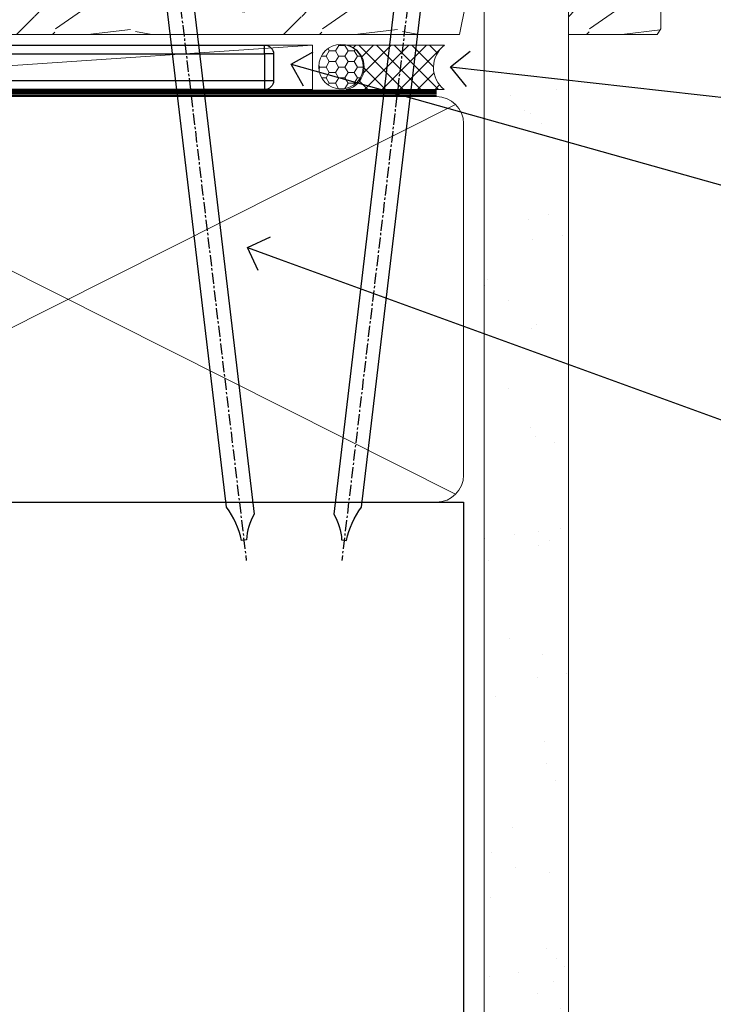
# Model space of a CAD drawing. Extents: x 2287 to 214397, y 27692 to 29841.
# Drawn here: x 2509 to 2587, y 28754 to 28865 of the extents above; entities that cross this region are included whole.
import ezdxf
from ezdxf import colors
from ezdxf.entities.mleader import LeaderData, LeaderLine
from ezdxf.math import Vec2, Vec3

# ---------------------------------------------------------------- set-up
doc = ezdxf.new("R2010")
doc.units = 0
doc.linetypes.add('CENTER', pattern=[2, 1.25, -0.25, 0.25, -0.25])
doc.linetypes.add('Dashed', pattern=[564.4444465637206, 282.2222232818604, -282.2222232818602])
doc.layers.add('Aluminium Systems Ltd Joinery Detail', color=7, linetype='Continuous')
doc.layers.add('Aluminium Systems Ltd Notes', color=7, linetype='Continuous')
doc.styles.get("Standard").update_dxf_attribs({"font": 'arial.ttf'})
pattern_1 = [(37.50000000000001, (57.72267213159364, 1.323726904360228), (-4.000078239960114, 122.3533093323356), [0, -96.52000000000001, 0, -107.95, 0, -103.1875]), (7.499999999999999, (57.72267213159364, 1.323726904360228), (112.3808207845007, 179.2062751420886), [0, -52.07000000000001, 0, -86.995, 0, -33.33750000000001]), (327.5, (-20.38232786840638, 1.323726904360228), (197.7480925603645, 0.3592961696364227), [0, -31.75, 0, -114.3, 0, -149.225]), (317.5, (-20.38232786840638, 1.323726904360228), (190.8891131180743, 55.73233081430406), [0, -15.875, 0, -74.92999999999999, 0, -85.725])]

# ---------------------------------------------------------------- blocks, each defined once
blk = doc.blocks.new('MO252')
for p, q in [((9.335533905932607, 13.5), (9.335533905932607, 12.5)), ((84, 12.5), (84, 13.5)), ((9.335533905932607, 12.5), (8.628427124746167, 13.20710678118667)), ((85, 12.5), (84, 12.5)), ((2.799999999999955, 10.29999999999927), (2.799999999999955, 9.299999999999272)), ((5.307106781186576, 10.29999999999927), (5.307106781186576, 9.299999999999272)), ((6.014213562373016, 10.59289321881261), (6.721320343559455, 9.885786437627758)), ((16.231801948466, 8.5), (15.231801948466, 9.5)), ((85, 9.5), (84, 9.5)), ((84, 9.5), (84, 8.5)), ((1, 7.5), (0, 7.5)), ((8.817588386092893, 7.739413793040512), (9.52469516727956, 7.032307011853845)), ((0, 6.299999999999272), (1, 6.299999999999272)), ((1, 6.299999999999272), (1, 5.299999999999272)), ((7.378174593051881, 5.299999999999272), (7.378174593051881, 6.299999999999272)), ((7.378174593051881, 6.299999999999272), (8.085281374238548, 5.592893218812605)), ((11.231801948466, 6.325200230667178), (12.231801948466, 6.325200230667178)), ((16.231801948466, 3.978858223314091), (15.231801948466, 3.978858223314091)), ((15.231801948466, 3.978858223314091), (15.93890872965267, 3.271751442127425)), ((14.53725830020312, 3.284314575050303), (15.24436508138956, 2.577207793863636)), ((11.231801948466, 1), (12.231801948466, 1)), ((12.231801948466, 1), (12.231801948466, 0)), ((14.59999999999991, 1.021572875253696), (13.59999999999991, 1.021572875253696)), ((13.59999999999991, 1), (14.59999999999991, 0))]:
    blk.add_line(p, q)
for points in [[(9.52469516727956, 7.032307011853845), (8.085281374238548, 5.592893218812605, -0.198912367379658), (7.378174593051881, 5.299999999999272), (1, 5.299999999999272, -0.414213562373095), (0, 6.299999999999272), (0, 7.5, -0.414213562373095), (2.799999999999955, 10.29999999999927), (5.307106781186576, 10.29999999999927, 0.198912367379658), (6.014213562373016, 10.59289321881261), (8.628427124746167, 13.20710678118667, -0.1989123673796581), (9.335533905932607, 13.5), (84, 13.5, -0.414213562373095), (85, 12.5), (85, 9.5, -0.414213562373095), (84, 8.5), (16.231801948466, 8.5), (16.231801948466, 3.978858223314091, -0.1989123673796589), (15.93890872965267, 3.271751442127425), (15.24436508138956, 2.577207793863636, 0.1989123673796576), (14.59999999999991, 1.021572875253696), (14.59999999999991, 0), (12.231801948466, 0, -0.4142135623730948), (11.231801948466, 1), (11.231801948466, 6.325200230667178, 0.6681786379192985)], [(8.817588386092893, 7.739413793040512), (7.378174593051881, 6.299999999999272), (1, 6.299999999999272), (1, 7.5, -0.4142135623730947), (2.799999999999955, 9.299999999999272), (5.307106781186576, 9.299999999999272, 0.1989123673796581), (6.721320343559455, 9.885786437627758), (9.335533905932607, 12.5), (84, 12.5), (84, 9.5), (15.231801948466, 9.5), (15.231801948466, 3.978858223314091), (14.53725830020312, 3.284314575050303, 0.1989123673796575), (13.59999999999991, 1.021572875253696), (13.59999999999991, 1), (12.231801948466, 1), (12.231801948466, 6.325200230667178, 0.6681786379192992)]]:
    blk.add_lwpolyline(points, format="xyb", close=True)
blk = doc.blocks.new('Stucco Recessed CC Window Sill F1B')
at = {"layer": 'Aluminium Systems Ltd Joinery Detail'}
blk.add_blockref('MO252', (12.35317484785946, -16.7916955867513), dxfattribs=at)
blk = doc.blocks.new('_Open90')
at = {"color": 0, "linetype": 'ByBlock', "lineweight": -2}
for p, q in [((-0.5, 0.5), (0, 0)), ((0, 0), (-1, 0)), ((0, 0), (-0.5, -0.5))]:
    blk.add_line(p, q, dxfattribs=at)
blk = doc.blocks.new('Nail 75 JH')
at = {"linetype": 'CENTER'}
blk.add_line((0, 2.300118051928621), (0, -78.25849807356508), dxfattribs=at)
for p, q in [((1.5, -4.488319011024487), (-1.5, -4.488319011024458)), ((1.499999999999886, -5.730112436134704), (0.1255879953777708, -5.730112436134732)), ((1.499999999999886, -6.600592455787137), (0.1255879953777708, -6.600592455787137)), ((1.499999999999886, -7.471072475439541), (0.1255879953777708, -7.471072475439541)), ((1.499999999999886, -8.341552495091946), (0.1255879953778276, -8.341552495091946))]:
    blk.add_line(p, q)
blk.add_lwpolyline([(-1.5, -4.488319011024458, -0.2475267649991796), (-2.057234792368547, -0.3562033463117587, -0.331135080274166), (-1.578358480166685, 0), (1.578358480166685, 0, -0.331135080274166), (2.057234792368547, -0.3562033463117587, -0.2475267649991796), (1.499999999999886, -4.488319011024487), (1.5, -73.20877276569331, 0.1245641564323093), (0.2845258915276077, -75.96790802185205), (-0.2515467734666004, -75.96790802185205, 0.1012549879648114), (-1.5, -72.05351818931658)], format="xyb", close=True)
blk = doc.blocks.new('Stucco Recessed CC F1B Liner Awning')
at = {"layer": 'Aluminium Systems Ltd Joinery Detail', "lineweight": 5}
h = blk.add_hatch(dxfattribs=at)
h.set_pattern_fill('HONEY', color=256, scale=0.2211125000000359, angle=360, style=0)
h.set_pattern_definition([(0, (-467.4951966491889, -268.0209684003894), (1.053048281250171, 0.6079775633750983), [0.7020321875001139, -1.404064375000228]), (120, (-467.4951966491889, -268.0209684003894), (-1.053048155438884, 0.6079777812866397), [0.7020321875001022, -1.404064375000204]), (59.99999999999994, (-467.4951966491889, -268.0209684003894), (1.258112869470804e-07, 1.215955344661738), [-1.404064375000228, 0.7020321875001139])])
edge = h.paths.add_edge_path()
edge.add_arc((52.83475623939216, 2.930632996623899), 2.5, 180.0000000000001, 360.00000000000006, ccw=False)
edge.add_arc((52.83475623939216, 2.930632996623899), 2.5, 0, 180.0000000000001, ccw=False)
h = blk.add_hatch(dxfattribs=at)
h.set_pattern_fill('NET', color=256, scale=0.4422249999999999, angle=225, style=0)
h.set_pattern_definition([(315, (-1834.954448102441, 4373.742029692468), (-0.9928234407849511, -0.9928234407849515), []), (225, (-1834.954448102441, 4373.742029692468), (-0.9928234407849515, 0.9928234407849511), [])])
edge = h.paths.add_edge_path()
edge.add_line((64.43456022031728, 5.493939559484716), (53.69162340054049, 5.500494018391691))
edge.add_arc((52.85522487365483, 3.035632060506032), 2.602903564714436, 283.05461229937526, 431.25644836746125, ccw=False)
edge.add_line((53.4431679159095, 0.5), (64.47917578509782, 0.5))
edge.add_arc((66.38332191296081, 3.014180606623995), 3.153866927914105, 128.1626499734255, 232.8610770962096, ccw=False)
h = blk.add_hatch(dxfattribs=at)
h.set_pattern_fill('WOOD-3', color=256, scale=97.5, angle=30, style=0, pattern_type=2)
h.set_pattern_definition([(4.76359999999984, (490.7248856092245, -7171.838047056801), (-330.0000283895876, -29.9997459798375), [3.612479999999951, -357.6353699999959]), (348.6901, (494.324885609224, -7171.538047056802), (120.0000225669286, -29.9999289648483), [4.58912999999999, -148.3814699999997]), (314.9999999999999, (498.824885609224, -7172.438047056799), (-3.306523113702664e-14, -30.00000928346856), [3.39411, -39.03228]), (313.1523999999999, (501.2248856092245, -7174.838047056801), (420.0000850164654, -449.9999261252569), [6.579509999999999, -651.37185]), (347.0054000000001, (505.7248856092245, -7179.638047056804), (-270.0000230324819, 59.99992732735074), [4.002509999999999, -396.2474099999998]), (360, (509.6248856092251, -7180.538047056802), (29.99999999999997, -30.00000000000003), [7.5, -22.5]), (9.462299999999765, (517.124885609225, -7180.538047056802), (-150.0000232108592, -29.99994417607295), [3.649649999999993, -178.8332099999998]), (5.710599999999713, (490.7248856092245, -7179.938047056799), (-269.9999827048756, -30.00003943998845), [3.014969999999958, -298.4813099999965]), (360, (493.7248856092245, -7179.638047056804), (29.99999999999997, -30.00000000000003), [4.5, -25.5]), (331.6992, (498.2248856092245, -7179.638047056804), (329.9998535928922, -180.0002662262795), [4.429439999999992, -438.5152499999991]), (307.8749999999999, (502.1248856092251, -7181.738047056799), (-120.0000559467582, 149.9999729816166), [6.841049999999986, -335.2115699999996]), (320.7106, (506.324885609224, -7187.138047056804), (180.0000191874755, -149.9999889572949), [4.263809999999983, -422.1163199999984]), (353.6597999999999, (509.6248856092251, -7189.838047056801), (239.9999820781927, -30.00004736879107), [5.43324, -266.22831]), (11.88869999999988, (515.0248856092228, -7190.438047056799), (-419.9999190314803, -90.00031605746501), [5.82494999999993, -576.669689999991]), (6.709799999999706, (490.7248856092245, -7189.238047056799), (270.0000299325391, 29.99981643732056), [5.135159999999992, -508.3820999999995]), (356.6335, (495.824885609224, -7188.638047056804), (479.999979659061, -30.00032890063538), [5.10881999999993, -505.7727899999929]), (326.3098999999999, (500.9248856092235, -7188.938047056799), (-59.99998673313475, 30.00004003521583), [5.408339999999997, -102.75822]), (312.5103999999999, (505.4248856092235, -7191.938047056799), (299.9997215504041, -330.0002602161362), [4.883640000000001, -483.48096]), (345.0686, (508.7248856092245, -7195.538047056802), (330.0000160477658, -89.99990861934462), [4.657259999999938, -461.0679899999938]), (360, (513.2248856092244, -7196.738047056799), (29.99999999999997, -30.00000000000003), [3.6, -26.4]), (12.99459999999981, (516.8248856092239, -7196.738047056799), (270.0000230324819, 59.99992732735004), [4.002509999999988, -396.2474099999986]), (360, (500.0248856092229, -7166.738047056799), (29.99999999999997, -30.00000000000003), [0, -30]), (136.8475999999999, (504.2248856092245, -7171.238047056799), (449.9999261252561, -420.0000850164664), [6.579509999999987, -651.3718499999991]), (153.4348999999999, (499.4248856092235, -7196.738047056799), (-29.99997473822719, 30.00003928189145), [2.683289999999972, -64.39874999999911]), (171.8698999999998, (497.0248856092229, -7195.538047056802), (-179.9999932938336, 29.99998067446644), [4.242629999999988, -207.8893799999995]), (203.1985999999998, (492.824885609224, -7194.938047056799), (-149.9999919200123, -60.00003975794547), [2.284739999999973, -226.1884499999973]), (333.4349, (504.2248856092245, -7171.238047056799), (29.9999747382272, -30.00003928189145), [3.354089999999999, -63.72794999999999]), (353.2901999999999, (507.2248856092245, -7172.738047056799), (-270.0000299325392, 29.99981643732125), [5.135160000000001, -508.3821000000002]), (10.12469999999981, (512.3248856092239, -7173.338047056801), (509.9999636894718, 90.00025765850859), [8.532869999999988, -844.7548799999987]), (10.30479999999971, (490.7248856092245, -7168.538047056802), (180.0000288254371, 29.99984626607953), [3.354089999999962, -332.0560799999968]), (344.4759, (494.0248856092229, -7167.938047056799), (-330.0000307388759, 89.99993332816857), [5.604449999999995, -554.8417799999994]), (317.1211, (499.4248856092235, -7169.438047056799), (-390.0000237882238, 359.9999925974296), [5.731499999999948, -567.4176899999934]), (325.3047999999999, (503.6248856092251, -7173.338047056801), (299.9998277696255, -210.000258287834), [4.743419999999994, -469.5982199999992]), (350.5377, (507.5248856092229, -7176.038047056802), (150.0000232108592, -29.99994417607323), [5.474489999999998, -177.0083999999999]), (6.581899999999838, (512.9248856092233, -7176.938047056799), (-510.0000431378999, -59.99960101098861), [7.851749999999989, -777.3233999999986]), (8.130099999999889, (490.7248856092245, -7176.038047056802), (-179.9999932938336, -29.99998067446629), [4.242629999999992, -207.8893799999996]), (348.6901, (494.9248856092235, -7175.438047056799), (120.0000225669286, -29.9999289648483), [4.58912999999999, -148.3814699999997]), (317.4895999999999, (499.4248856092235, -7176.338047056801), (-330.0002602161357, 299.9997215504046), [4.88364, -483.4809599999999]), (314.9999999999999, (503.0248856092229, -7179.638047056804), (-3.306523113702664e-14, -30.00000928346856), [5.51544, -36.91098]), (342.646, (506.9248856092235, -7183.538047056802), (-390.0000605729049, 119.999835067774), [5.028929999999933, -497.8627199999933]), (3.366499999999665, (511.7248856092245, -7185.038047056802), (-479.999979659061, -30.00032890063396), [5.108819999999986, -505.7727899999986]), (17.10269999999988, (516.8248856092239, -7184.738047056799), (300.0000519287099, 89.99986480290859), [4.080449999999997, -403.9636799999997]), (8.746199999999785, (490.7248856092245, -7183.538047056802), (209.9999800906905, 30.00012591172568), [3.945869999999958, -390.6425099999946]), (345.0686, (494.6248856092251, -7182.938047056799), (330.0000160477658, -89.99990861934462), [4.657259999999938, -461.0679899999938]), (327.9946, (499.1248856092251, -7184.138047056804), (-149.9999683436264, 90.000033161331), [5.66039999999999, -277.3590599999995]), (310.1009, (503.9248856092235, -7187.138047056804), (-329.9999417935546, 390.0000578863894), [7.451849999999999, -737.7326999999999]), (344.0546, (508.7248856092245, -7192.838047056801), (-120.0000037995646, 29.99999667889151), [4.368060000000001, -214.03524]), (6.008999999999804, (512.9248856092233, -7194.038047056802), (299.9999925271812, 29.99997952445504), [5.731499999999953, -567.4176899999941]), (23.19859999999977, (518.624885609225, -7193.438047056799), (149.9999919200123, 60.00003975794549), [2.284739999999997, -226.1884499999996]), (9.462299999999765, (490.7248856092245, -7192.538047056802), (-150.0000232108592, -29.99994417607295), [3.649649999999993, -178.8332099999998]), (349.9919999999998, (494.324885609224, -7191.938047056799), (329.9999866372434, -60.00010416469986), [5.178809999999977, -512.7014999999972]), (322.5946, (499.4248856092235, -7192.838047056801), (389.9997739494009, -300.000298578452), [6.42026999999999, -635.6077499999994]), (330.9453999999999, (504.5248856092229, -7166.738047056799), (210.0000115370904, -120.0000008159787), [3.08868, -305.78022]), (349.2156999999999, (507.2248856092245, -7168.238047056799), (-479.999985110828, 90.00001649037998), [6.413279999999988, -634.913489999999]), (7.124999999999709, (513.5248856092228, -7169.438047056799), (-210.0000113953586, -29.99994845681877), [7.256039999999998, -234.6117])])
h.paths.add_polyline_path([(88.78572596992967, -18.01406915317057), (86.90638799909198, -19.78105676352425), (-1.562408303899787, -19.78105676352061), (-1.562408303893875, -0.6999980019900249), (66.15194620974512, -0.6999980019936629), (67.5338322148466, -7.573135174356139), (78.4110097473224, -7.573135174356139), (78.4110097473224, -0.6999980019936629), (88.34838450015218, -0.6999980019936629), (88.78572596992785, -1.327233581858309)])
blk.add_line((-24.29562078165532, 5.500494018389873), (49.63578624790011, 0.5), dxfattribs=at)
for points in [[(-24.29562078165532, 5.500494018389873), (49.63578624789193, 5.500494018389873), (49.63578624790011, 0.5), (-24.29562078165941, 0.5)], [(88.34838450015218, -0.6999980019936629), (78.4110097473224, -0.6999980019936629), (78.4110097473224, -7.573135174356139), (67.5338322148466, -7.573135174356139), (66.15194620974512, -0.6999980019936629), (-1.562408303896831, -0.6999980019900249), (-1.562408303896831, -19.78105676352061), (86.90638799909198, -19.78105676352425), (88.78572596992967, -18.01406915317057), (88.78572596992785, -1.327233581858309)]]:
    blk.add_lwpolyline(points, close=True, dxfattribs=at)
blk.add_lwpolyline([(53.41781729646277, 5.505638252503559), (64.43456022031728, 5.493939559484716, 0.4915106188759529), (64.47917578509782, 0.5), (53.4431679159095, 0.5, 0.8101017670941715)], format="xyb", close=True, dxfattribs=at)
at = {"layer": 'Aluminium Systems Ltd Joinery Detail', "lineweight": 5, "ltscale": 0.12}
blk.add_circle((52.83475623939216, 2.930632996623899), 2.5, dxfattribs=at)
at = {"layer": 'Aluminium Systems Ltd Joinery Detail', "xscale": -1, "rotation": 173.2316767257846}
blk.add_blockref('Nail 75 JH', (32.97509080618045, -19.300594863078), dxfattribs=at)
at = {"layer": 'Aluminium Systems Ltd Joinery Detail', "rotation": 186.7683232742153}
blk.add_blockref('Nail 75 JH', (62.14830513474351, -19.300594863078), dxfattribs=at)
blk = doc.blocks.new('90mm Framing Sill CC')
at = {"layer": 'Aluminium Systems Ltd Joinery Detail', "linetype": 'Dashed'}
h = blk.add_hatch(dxfattribs=at)
h.set_pattern_fill('AR-SAND', color=256, scale=2.5)
h.set_pattern_definition(pattern_1)
h.paths.add_polyline_path([(180.6135794214121, 137.3015637725948), (171.1152900387543, 137.3015637725948), (171.1152900387543, 0.6486000000004424), (180.6135794214121, 0.6486000000004424)])
h = blk.add_hatch(dxfattribs=at)
h.set_pattern_fill('AR-SAND', color=256, scale=2.5)
h.set_pattern_definition(pattern_1)
h.paths.add_polyline_path([(171.1152900387543, 0.6486000000004424), (180.6135794214121, 0.6486000000004424), (180.6135794214121, 137.3015637725948), (171.1152900387543, 137.3015637725948)])
h = blk.add_hatch(dxfattribs=at)
h.set_pattern_fill('AR-SAND', color=256, scale=0.25)
h.set_pattern_definition([(37.50000000000001, (56.6605780663059, 0.6486000000004424), (-0.4000078239960114, 12.23533093323356), [0, -9.652000000000001, 0, -10.795, 0, -10.31875]), (7.499999999999999, (56.6605780663059, 0.6486000000004424), (11.23808207845007, 17.92062751420886), [0, -5.207000000000001, 0, -8.6995, 0, -3.33375]), (327.5, (48.85007806630585, 0.6486000000004424), (19.77480925603645, 0.03592961696364227), [0, -3.175, 0, -11.43, 0, -14.9225]), (317.5, (48.85007806630585, 0.6486000000004424), (19.08891131180743, 5.573233081430406), [0, -1.5875, 0, -7.492999999999999, 0, -8.5725])])
h.paths.add_polyline_path([(171.1152900387543, 0.6486000000004424), (180.6135794214121, 0.6486000000004424), (180.6135794214121, 137.3015637725948), (171.1152900387543, 137.3015637725948)])
at = {"layer": 'Aluminium Systems Ltd Joinery Detail', "lineweight": 5}
for p, q in [((167.9234076235683, 78.7515686463703, -0.9999999999999858), (80.79694547825454, 122.5498299896499, -0.9999999999999858)), ((80.79694547825454, 78.7515686463703, -0.9999999999999858), (167.9234076235682, 122.5498299896499, -0.9999999999999858))]:
    blk.add_line(p, q, dxfattribs=at)
blk.add_lwpolyline([(171.1152900387543, 0.6486000000004424), (171.1152900387543, 137.3015637725948), (180.6135794214121, 137.3015637725948), (180.6135794214121, 0.6486000000004424)], dxfattribs=at)
at = {"layer": 'Aluminium Systems Ltd Joinery Detail', "linetype": 'CENTER', "lineweight": 5, "ltscale": 3, "const_width": 0.5, "elevation": -0.4999999999999751}
blk.add_lwpolyline([(83.58525616667896, 123.970373980801), (165.7748306328079, 123.970373980801)], dxfattribs=at)
at = {"layer": 'Aluminium Systems Ltd Joinery Detail', "linetype": 'Dashed', "lineweight": 5, "ltscale": 0.01, "const_width": 0.25, "elevation": -0.7499999999999751}
blk.add_lwpolyline([(79.76976039945873, 1.323726904360228), (79.7701116199488, 120.4012529988904, -0.4175702237705191), (82.92102568541668, 123.585431124422), (165.7748306328079, 123.5857654110751)], format="xyb", dxfattribs=at)
at = {"layer": 'Aluminium Systems Ltd Joinery Detail', "lineweight": 5, "elevation": -0.9999999999999787}
blk.add_lwpolyline([(82.94552246901492, 77.8615989169939, -0.4142135623730951), (79.90697574887906, 80.90014563712977), (79.90697574887906, 120.4012529988904, -0.414213562373095), (82.94552246901492, 123.4397997190263), (165.7748306328079, 123.4397997190263, -0.4142135623730958), (168.8133773529438, 120.4012529988904), (168.8133773529438, 80.90014563712977, -0.4142135623730941), (165.7748306328079, 77.8615989169939)], format="xyb", close=True, dxfattribs=at)
at = {"layer": 'Aluminium Systems Ltd Joinery Detail', "linetype": 'Dashed', "elevation": -0.9999999999999787}
blk.add_lwpolyline([(79.90697574887906, 1.323726904360228), (79.90697574887906, 1.323726904360228), (79.90697574887906, 77.8615989169939), (168.8133773529438, 77.8615989169939), (168.8133773529438, 1.323726904360228), (168.8133773529438, 1.323726904360228)], dxfattribs=at)
blk = doc.blocks.new('Liner Sill Text F1B')
at = {"layer": 'Aluminium Systems Ltd Notes', "color": 3, "lineweight": 5, "ltscale": 0.12}
ml = blk.add_multileader_mtext('Standard', dxfattribs=at)
ml.set_content('FLAT PACKERS', color=3)
ml.set_leader_properties(color=8)
ml.set_arrow_properties(name='OPEN90')
ml.build(insert=Vec2(0, 0))
ml.multileader.update_dxf_attribs({"text_left_attachment_type": 2, "text_right_attachment_type": 2})
ctx = ml.context
ctx.base_point, ctx.plane_origin = Vec3(85.27078700993809, -31.44554836117277), Vec3(153.8814320405004, 127.6091138920071)
ctx.left_attachment, ctx.right_attachment, ctx.text_align_type = 2, 2, 2
notes = []
notes.append((ctx, [(1, (1, 1, 0), (76.67329122909223, -31.44554836117277), (1, 0), 8.597495780845861, [(0, [(18.82269492129626, -15.15568040790913)], 0, [])])]))
ctx.mtext.insert, ctx.mtext.width, ctx.mtext.defined_height, ctx.mtext.alignment, ctx.mtext.line_spacing_style, ctx.mtext.flow_direction = Vec3(128.4413190699665, -28.77888169450625), 63.87110266633351, 9.448686068864237, 3, 2, 5
ml = blk.add_multileader_mtext('Standard', dxfattribs=at)
ml.set_content('WATER RESISTANT\\PAIRSEAL ON PEF ROD', color=3)
ml.set_leader_properties(color=8)
ml.set_arrow_properties(name='OPEN90')
ml.build(insert=Vec2(0, 0))
ml.multileader.update_dxf_attribs({"text_left_attachment_type": 2, "text_right_attachment_type": 2})
ctx = ml.context
ctx.base_point, ctx.plane_origin = Vec3(85.27078700993809, -19.93898186233037), Vec3(-56.77584753017345, -2.382677956520865)
ctx.left_attachment, ctx.right_attachment = 2, 2
notes.append((ctx, [(0, (1, 1, 0), (76.67329122909223, -19.93898186233037), (1, 0), 8.597495780845861, [(0, [(36.74829441047814, -15.47134043199912)], 0, [])])]))
ctx.mtext.insert, ctx.mtext.width, ctx.mtext.line_spacing_style, ctx.mtext.flow_direction = Vec3(87.27078700993889, -13.93898186233037), 79.86544210516695, 2, 5
ml = blk.add_multileader_mtext('Standard', dxfattribs=at)
ml.set_content('FIXINGS: PAIRS OF 75x3.15mm NAILS OR 1 X 8g 65MM SS SCREWS AT 150 FROM CORNERS AND 450 CENTRES', color=3)
ml.set_leader_properties(color=8)
ml.set_arrow_properties(name='OPEN90')
ml.build(insert=Vec2(0, 0))
ml.multileader.update_dxf_attribs({"text_left_attachment_type": 2, "text_right_attachment_type": 2})
ctx = ml.context
ctx.base_point, ctx.plane_origin = Vec3(85.02312145036069, -58.52191189138648), Vec3(-73.90264043493426, -74.08163797848692)
ctx.left_attachment, ctx.right_attachment = 2, 2
notes.append((ctx, [(0, (1, 1, 0), (76.42562566951483, -58.52191189138648), (1, 0), 8.597495780845861, [(0, [(13.93361226872503, -35.77824493287926)], 0, [])])]))
ctx.mtext.insert, ctx.mtext.width, ctx.mtext.line_spacing_style, ctx.mtext.flow_direction = Vec3(87.02312145036069, -39.18857855805315), 55.16606061165112, 2, 5
for ctx, leaders in notes:
    for number, flags, end, landing, length, lines in leaders:
        leader = LeaderData()
        leader.index, (leader.has_last_leader_line, leader.has_dogleg_vector, leader.attachment_direction) = number, flags
        leader.last_leader_point, leader.dogleg_vector, leader.dogleg_length = Vec3(end), Vec3(landing), length
        for number, points, colour, breaks in lines:
            line = LeaderLine()
            line.index, line.vertices, line.color, line.breaks = number, Vec3.list(points), colors.encode_raw_color(colour), breaks
            leader.lines.append(line)
        ctx.leaders.append(leader)
blk = doc.blocks.new('FV1 - CC_Stucco Recessed')
at = {"layer": 'Aluminium Systems Ltd Joinery Detail', "xscale": -1, "rotation": 180}
blk.add_blockref('Stucco Recessed CC F1B Liner Awning', (205.202569674092, 182.7284617181795, 1.000000000000021), dxfattribs=at)
at = {"layer": 'Aluminium Systems Ltd Joinery Detail', "color": 0, "linetype": 'Dashed'}
blk.add_blockref('90mm Framing Sill CC', (103.0000000000018, 53.00003311994078), dxfattribs=at)
at = {"layer": 'Aluminium Systems Ltd Joinery Detail'}
blk.add_blockref('Stucco Recessed CC Window Sill F1B', (153.1105780663056, 185.5201573069207, 1.000000000000014), dxfattribs=at)
at = {"layer": 'Aluminium Systems Ltd Joinery Detail', "linetype": 'Dashed'}
blk.add_blockref('Liner Sill Text F1B', (233.6135794214142, 195.2448336640446), dxfattribs=at)

msp = doc.modelspace()

# ---------------------------------------------------------------- block references
at = {"color": 0}
msp.add_blockref('FV1 - CC_Stucco Recessed', (2287.495269287458, 28679.62556042154), dxfattribs=at)

doc.saveas('drawing.dxf')
